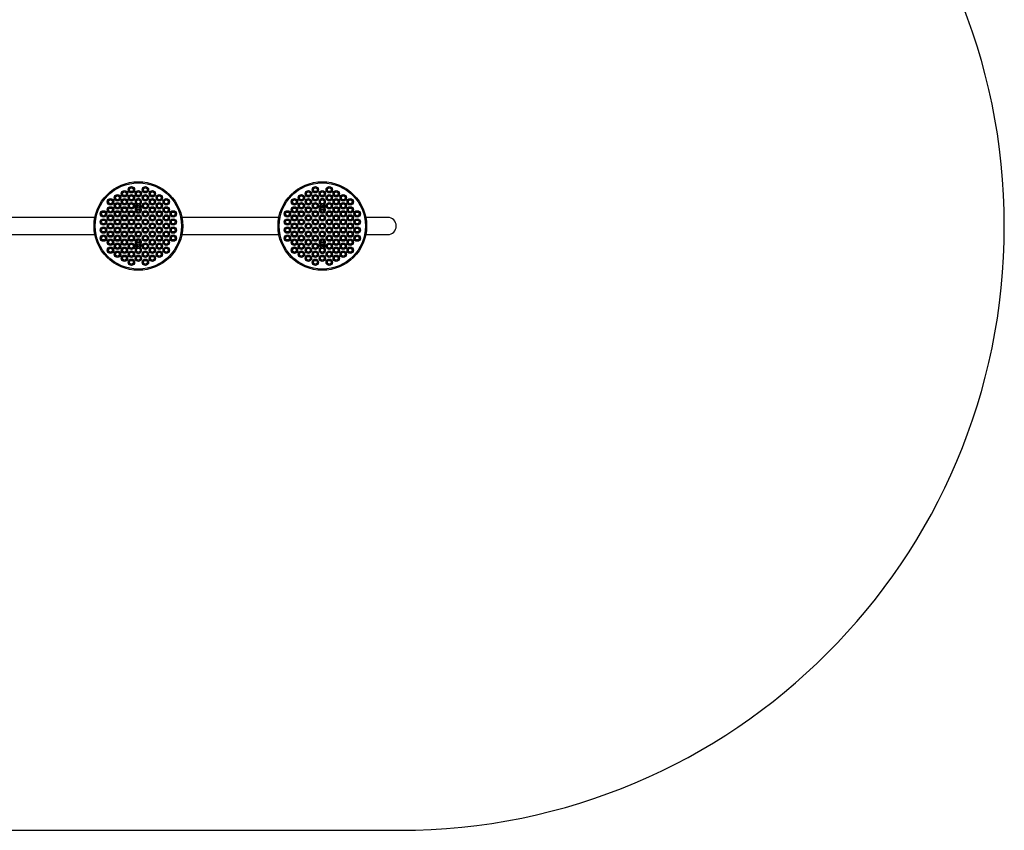
# Model space of a CAD drawing. Units: millimetres. Extents: x 212 to 5412, y 612 to 4636.
# Drawn here: x 2968 to 5412, y 612 to 2624 of the extents above; entities that cross this region are included whole.
import ezdxf

# ---------------------------------------------------------------- set-up
doc = ezdxf.new("R2010")
doc.units = ezdxf.units.MM
doc.header["$LTSCALE"] = 50

msp = doc.modelspace()

# ---------------------------------------------------------------- linework, layer by layer
at = {"color": 7, "linetype": 'Continuous', "lineweight": 25}
for p, q in [((3255.9, 2155.1), (3255.2, 2156.1)), ((3256.6, 2156.5), (3257.3, 2155.5)), ((3257.7, 2165.7), (3257.9, 2165.5)), ((3259.8, 2165.7), (3258.6, 2165.1)), ((3260.7, 2162), (3259.5, 2159.9)), ((3259.5, 2159.5), (3260.7, 2157.4)), ((3263.4, 2162.2), (3261, 2162.2)), ((3261, 2157.2), (3263.4, 2157.2)), ((3265, 2159.9), (3263.8, 2162)), ((3263.8, 2157.4), (3265, 2159.5)), ((3265.9, 2165.1), (3264.7, 2165.7)), ((3266.6, 2165.5), (3266.8, 2165.7)), ((3267.1, 2155.5), (3267.9, 2156.5)), ((3269.2, 2156.1), (3268.5, 2155.1)), ((3712.5, 2155.1), (3711.8, 2156.1)), ((3713.1, 2156.5), (3713.9, 2155.5)), ((3714.2, 2165.7), (3714.4, 2165.5)), ((3716.4, 2165.7), (3715.1, 2165.1)), ((3717.2, 2162), (3716, 2159.9)), ((3716, 2159.5), (3717.2, 2157.4)), ((3720, 2162.2), (3717.6, 2162.2)), ((3717.6, 2157.2), (3720, 2157.2)), ((3721.6, 2159.9), (3720.4, 2162)), ((3720.4, 2157.4), (3721.6, 2159.5)), ((3722.5, 2165.1), (3721.3, 2165.7)), ((3723.2, 2165.5), (3723.4, 2165.7)), ((3723.7, 2155.5), (3724.5, 2156.5)), ((3725.8, 2156.1), (3725.1, 2155.1)), ((3154.3, 2133.4), (2913.6, 2133.4)), ((3610.9, 2133.4), (3370.2, 2133.4)), ((3881.2, 2133.4), (3826.7, 2133.4)), ((2913.6, 2091), (3154.3, 2091)), ((3370.2, 2091), (3610.9, 2091)), ((3826.7, 2091), (3881.2, 2091)), ((3255.2, 2068.3), (3255.9, 2069.3)), ((3257.3, 2069), (3256.6, 2067.9)), ((3257.9, 2059), (3257.7, 2058.8)), ((3258.6, 2059.3), (3259.8, 2058.7)), ((3260.7, 2067), (3259.5, 2064.9)), ((3259.5, 2064.5), (3260.7, 2062.4)), ((3263.4, 2067.2), (3261, 2067.2)), ((3261, 2062.2), (3263.4, 2062.2)), ((3265, 2064.9), (3263.8, 2067)), ((3263.8, 2062.4), (3265, 2064.5)), ((3264.7, 2058.7), (3265.9, 2059.3)), ((3266.8, 2058.8), (3266.6, 2059)), ((3267.9, 2067.9), (3267.1, 2069)), ((3268.5, 2069.3), (3269.2, 2068.3)), ((3711.8, 2068.3), (3712.5, 2069.3)), ((3713.9, 2069), (3713.1, 2067.9)), ((3714.4, 2059), (3714.2, 2058.8)), ((3715.1, 2059.3), (3716.4, 2058.7)), ((3717.2, 2067), (3716, 2064.9)), ((3716, 2064.5), (3717.2, 2062.4)), ((3720, 2067.2), (3717.6, 2067.2)), ((3717.6, 2062.2), (3720, 2062.2)), ((3721.6, 2064.9), (3720.4, 2067)), ((3720.4, 2062.4), (3721.6, 2064.5)), ((3721.3, 2058.7), (3722.5, 2059.3)), ((3723.4, 2058.8), (3723.2, 2059)), ((3724.5, 2067.9), (3723.7, 2069)), ((3725.1, 2069.3), (3725.8, 2068.3)), ((1711.5, 612.2), (3911.5, 612.2))]:
    msp.add_line(p, q, dxfattribs=at)
at = {"color": 7, "linetype": 'Continuous', "lineweight": 25, "flags": 128}
for points in [[(3255.9, 2155.1), (3256.1, 2155.3), (3256.3, 2155.4), (3256.5, 2155.5), (3256.7, 2155.6), (3256.9, 2155.6), (3257, 2155.6), (3257.2, 2155.6), (3257.3, 2155.5)], [(3257.8, 2153.7), (3257.9, 2153.8), (3258, 2154), (3258.1, 2154.1), (3258.2, 2154.2), (3258.3, 2154.3), (3258.3, 2154.4), (3258.4, 2154.5), (3258.4, 2154.5)], [(3266.7, 2153.7), (3266.6, 2153.8), (3266.4, 2154), (3266.3, 2154.1), (3266.3, 2154.2), (3266.2, 2154.3), (3266.1, 2154.4), (3266.1, 2154.5), (3266.1, 2154.5)], [(3267.1, 2155.5), (3267.3, 2155.6), (3267.4, 2155.6), (3267.6, 2155.6), (3267.8, 2155.6), (3268, 2155.5), (3268.2, 2155.4), (3268.4, 2155.3), (3268.5, 2155.1)], [(3712.5, 2155.1), (3712.7, 2155.3), (3712.8, 2155.4), (3713, 2155.5), (3713.2, 2155.6), (3713.4, 2155.6), (3713.6, 2155.6), (3713.8, 2155.6), (3713.9, 2155.5)], [(3714.4, 2153.7), (3714.5, 2153.8), (3714.6, 2154), (3714.7, 2154.1), (3714.8, 2154.2), (3714.9, 2154.3), (3714.9, 2154.4), (3714.9, 2154.5), (3715, 2154.5)], [(3723.2, 2153.7), (3723.1, 2153.8), (3723, 2154), (3722.9, 2154.1), (3722.8, 2154.2), (3722.8, 2154.3), (3722.7, 2154.4), (3722.7, 2154.5), (3722.7, 2154.5)], [(3723.7, 2155.5), (3723.8, 2155.6), (3724, 2155.6), (3724.2, 2155.6), (3724.4, 2155.6), (3724.6, 2155.5), (3724.8, 2155.4), (3725, 2155.3), (3725.1, 2155.1)], [(3257.3, 2069), (3257.2, 2068.9), (3257, 2068.8), (3256.9, 2068.8), (3256.7, 2068.8), (3256.5, 2068.9), (3256.3, 2069), (3256.1, 2069.2), (3255.9, 2069.3)], [(3258.4, 2070), (3258.4, 2070), (3258.3, 2070), (3258.3, 2070.1), (3258.2, 2070.2), (3258.1, 2070.3), (3258, 2070.4), (3257.9, 2070.6), (3257.8, 2070.8)], [(3266.1, 2070), (3266.1, 2070), (3266.1, 2070), (3266.2, 2070.1), (3266.3, 2070.2), (3266.3, 2070.3), (3266.4, 2070.4), (3266.6, 2070.6), (3266.7, 2070.8)], [(3268.5, 2069.3), (3268.4, 2069.2), (3268.2, 2069), (3268, 2068.9), (3267.8, 2068.8), (3267.6, 2068.8), (3267.4, 2068.8), (3267.3, 2068.9), (3267.1, 2069)], [(3713.9, 2069), (3713.8, 2068.9), (3713.6, 2068.8), (3713.4, 2068.8), (3713.2, 2068.8), (3713, 2068.9), (3712.8, 2069), (3712.7, 2069.2), (3712.5, 2069.3)], [(3715, 2070), (3714.9, 2070), (3714.9, 2070), (3714.9, 2070.1), (3714.8, 2070.2), (3714.7, 2070.3), (3714.6, 2070.4), (3714.5, 2070.6), (3714.4, 2070.8)], [(3722.7, 2070), (3722.7, 2070), (3722.7, 2070), (3722.8, 2070.1), (3722.8, 2070.2), (3722.9, 2070.3), (3723, 2070.4), (3723.1, 2070.6), (3723.2, 2070.8)], [(3725.1, 2069.3), (3725, 2069.2), (3724.8, 2069), (3724.6, 2068.9), (3724.4, 2068.8), (3724.2, 2068.8), (3724, 2068.8), (3723.8, 2068.9), (3723.7, 2069)]]:
    msp.add_lwpolyline(points, dxfattribs=at)
at = {"color": 7, "linetype": 'Continuous', "lineweight": 25}
for centre, radius in [((3262.2, 2112.2), 110), ((3262.2, 2112.2), 107), ((3227.6, 2192.2), 8), ((3244.9, 2202.2), 8), ((3244.9, 2202.2), 6.94), ((3244.9, 2202.2), 4.67), ((3262.2, 2192.2), 8), ((3279.6, 2202.2), 8), ((3279.6, 2202.2), 6.94), ((3279.6, 2202.2), 4.67), ((3296.9, 2192.2), 8), ((3718.8, 2112.2), 110), ((3718.8, 2112.2), 107), ((3684.2, 2192.2), 8), ((3701.5, 2202.2), 8), ((3701.5, 2202.2), 6.94), ((3701.5, 2202.2), 4.67), ((3718.8, 2192.2), 8), ((3736.1, 2202.2), 8), ((3736.1, 2202.2), 6.94), ((3736.1, 2202.2), 4.67), ((3753.4, 2192.2), 8), ((3193, 2172.2), 8), ((3193, 2172.2), 6.94), ((3193, 2172.2), 4.67), ((3210.3, 2182.2), 8), ((3210.3, 2182.2), 6.94), ((3210.3, 2182.2), 4.67), ((3227.6, 2172.2), 8), ((3227.6, 2192.2), 6.94), ((3227.6, 2172.2), 6.94), ((3227.6, 2192.2), 4.67), ((3227.6, 2172.2), 4.67), ((3244.9, 2182.2), 8), ((3244.9, 2182.2), 6.94), ((3244.9, 2182.2), 4.67), ((3262.2, 2192.2), 6.94), ((3262.2, 2192.2), 4.67), ((3262.2, 2172.2), 4.67), ((3279.6, 2182.2), 8), ((3279.6, 2182.2), 6.94), ((3279.6, 2182.2), 4.67), ((3296.9, 2172.2), 8), ((3296.9, 2192.2), 6.94), ((3296.9, 2172.2), 6.94), ((3296.9, 2192.2), 4.67), ((3296.9, 2172.2), 4.67), ((3314.2, 2182.2), 8), ((3314.2, 2182.2), 6.94), ((3314.2, 2182.2), 4.67), ((3331.5, 2172.2), 8), ((3331.5, 2172.2), 6.94), ((3331.5, 2172.2), 4.67), ((3649.5, 2172.2), 8), ((3649.5, 2172.2), 6.94), ((3649.5, 2172.2), 4.67), ((3666.8, 2182.2), 8), ((3666.8, 2182.2), 6.94), ((3666.8, 2182.2), 4.67), ((3684.2, 2172.2), 8), ((3684.2, 2192.2), 6.94), ((3684.2, 2172.2), 6.94), ((3684.2, 2192.2), 4.67), ((3684.2, 2172.2), 4.67), ((3701.5, 2182.2), 8), ((3701.5, 2182.2), 6.94), ((3701.5, 2182.2), 4.67), ((3718.8, 2192.2), 6.94), ((3718.8, 2192.2), 4.67), ((3718.8, 2172.2), 4.67), ((3736.1, 2182.2), 8), ((3736.1, 2182.2), 6.94), ((3736.1, 2182.2), 4.67), ((3753.4, 2172.2), 8), ((3753.4, 2192.2), 6.94), ((3753.4, 2172.2), 6.94), ((3753.4, 2192.2), 4.67), ((3753.4, 2172.2), 4.67), ((3770.8, 2182.2), 8), ((3770.8, 2182.2), 6.94), ((3770.8, 2182.2), 4.67), ((3788.1, 2172.2), 8), ((3788.1, 2172.2), 6.94), ((3788.1, 2172.2), 4.67), ((3193, 2152.2), 8), ((3193, 2152.2), 6.94), ((3193, 2152.2), 4.67), ((3210.3, 2162.2), 8), ((3210.3, 2162.2), 6.94), ((3210.3, 2162.2), 4.67), ((3227.6, 2152.2), 8), ((3227.6, 2152.2), 6.94), ((3227.6, 2152.2), 4.67), ((3244.9, 2162.2), 8), ((3244.9, 2162.2), 6.94), ((3244.9, 2162.2), 4.67), ((3262.2, 2159.7), 3.15), ((3262.2, 2159.7), 3), ((3279.6, 2162.2), 8), ((3279.6, 2162.2), 6.94), ((3279.6, 2162.2), 4.67), ((3296.9, 2152.2), 8), ((3296.9, 2152.2), 6.94), ((3296.9, 2152.2), 4.67), ((3314.2, 2162.2), 8), ((3314.2, 2162.2), 6.94), ((3314.2, 2162.2), 4.67), ((3331.5, 2152.2), 8), ((3331.5, 2152.2), 6.94), ((3331.5, 2152.2), 4.67), ((3649.5, 2152.2), 8), ((3649.5, 2152.2), 6.94), ((3649.5, 2152.2), 4.67), ((3666.8, 2162.2), 8), ((3666.8, 2162.2), 6.94), ((3666.8, 2162.2), 4.67), ((3684.2, 2152.2), 8), ((3684.2, 2152.2), 6.94), ((3684.2, 2152.2), 4.67), ((3701.5, 2162.2), 8), ((3701.5, 2162.2), 6.94), ((3701.5, 2162.2), 4.67), ((3718.8, 2159.7), 3.15), ((3718.8, 2159.7), 3), ((3736.1, 2162.2), 8), ((3736.1, 2162.2), 6.94), ((3736.1, 2162.2), 4.67), ((3753.4, 2152.2), 8), ((3753.4, 2152.2), 6.94), ((3753.4, 2152.2), 4.67), ((3770.8, 2162.2), 8), ((3770.8, 2162.2), 6.94), ((3770.8, 2162.2), 4.67), ((3788.1, 2152.2), 8), ((3788.1, 2152.2), 6.94), ((3788.1, 2152.2), 4.67), ((3175.6, 2142.2), 8), ((3175.6, 2122.2), 8), ((3175.6, 2142.2), 6.94), ((3175.6, 2122.2), 6.94), ((3175.6, 2142.2), 4.67), ((3175.6, 2122.2), 4.67), ((3193, 2132.2), 8), ((3193, 2132.2), 6.94), ((3193, 2132.2), 4.67), ((3210.3, 2142.2), 8), ((3210.3, 2122.2), 8), ((3210.3, 2142.2), 6.94), ((3210.3, 2122.2), 6.94), ((3210.3, 2142.2), 4.67), ((3210.3, 2122.2), 4.67), ((3227.6, 2132.2), 8), ((3227.6, 2132.2), 6.94), ((3227.6, 2132.2), 4.67), ((3244.9, 2142.2), 8), ((3244.9, 2122.2), 8), ((3244.9, 2142.2), 6.94), ((3244.9, 2122.2), 6.94), ((3244.9, 2142.2), 4.67), ((3244.9, 2122.2), 4.67), ((3262.2, 2132.2), 8), ((3262.2, 2132.2), 6.94), ((3262.2, 2132.2), 4.67), ((3279.6, 2142.2), 8), ((3279.6, 2122.2), 8), ((3279.6, 2142.2), 6.94), ((3279.6, 2122.2), 6.94), ((3279.6, 2142.2), 4.67), ((3279.6, 2122.2), 4.67), ((3296.9, 2132.2), 8), ((3296.9, 2132.2), 6.94), ((3296.9, 2132.2), 4.67), ((3314.2, 2142.2), 8), ((3314.2, 2122.2), 8), ((3314.2, 2142.2), 6.94), ((3314.2, 2122.2), 6.94), ((3314.2, 2142.2), 4.67), ((3314.2, 2122.2), 4.67), ((3331.5, 2132.2), 8), ((3331.5, 2132.2), 6.94), ((3331.5, 2132.2), 4.67), ((3348.8, 2142.2), 8), ((3348.8, 2122.2), 8), ((3348.8, 2142.2), 6.94), ((3348.8, 2122.2), 6.94), ((3348.8, 2142.2), 4.67), ((3348.8, 2122.2), 4.67), ((3632.2, 2142.2), 8), ((3632.2, 2122.2), 8), ((3632.2, 2142.2), 6.94), ((3632.2, 2122.2), 6.94), ((3632.2, 2142.2), 4.67), ((3632.2, 2122.2), 4.67), ((3649.5, 2132.2), 8), ((3649.5, 2132.2), 6.94), ((3649.5, 2132.2), 4.67), ((3666.8, 2142.2), 8), ((3666.8, 2122.2), 8), ((3666.8, 2142.2), 6.94), ((3666.8, 2122.2), 6.94), ((3666.8, 2142.2), 4.67), ((3666.8, 2122.2), 4.67), ((3684.2, 2132.2), 8), ((3684.2, 2132.2), 6.94), ((3684.2, 2132.2), 4.67), ((3701.5, 2142.2), 8), ((3701.5, 2122.2), 8), ((3701.5, 2142.2), 6.94), ((3701.5, 2122.2), 6.94), ((3701.5, 2142.2), 4.67), ((3701.5, 2122.2), 4.67), ((3718.8, 2132.2), 8), ((3718.8, 2132.2), 6.94), ((3718.8, 2132.2), 4.67), ((3736.1, 2142.2), 8), ((3736.1, 2122.2), 8), ((3736.1, 2142.2), 6.94), ((3736.1, 2122.2), 6.94), ((3736.1, 2142.2), 4.67), ((3736.1, 2122.2), 4.67), ((3753.4, 2132.2), 8), ((3753.4, 2132.2), 6.94), ((3753.4, 2132.2), 4.67), ((3770.8, 2142.2), 8), ((3770.8, 2122.2), 8), ((3770.8, 2142.2), 6.94), ((3770.8, 2122.2), 6.94), ((3770.8, 2142.2), 4.67), ((3770.8, 2122.2), 4.67), ((3788.1, 2132.2), 8), ((3788.1, 2132.2), 6.94), ((3788.1, 2132.2), 4.67), ((3805.4, 2142.2), 8), ((3805.4, 2122.2), 8), ((3805.4, 2142.2), 6.94), ((3805.4, 2122.2), 6.94), ((3805.4, 2142.2), 4.67), ((3805.4, 2122.2), 4.67), ((3175.6, 2102.2), 8), ((3175.6, 2102.2), 6.94), ((3175.6, 2102.2), 4.67), ((3193, 2112.2), 8), ((3193, 2112.2), 6.94), ((3193, 2112.2), 4.67), ((3210.3, 2102.2), 8), ((3210.3, 2102.2), 6.94), ((3210.3, 2102.2), 4.67), ((3227.6, 2112.2), 8), ((3227.6, 2112.2), 6.94), ((3227.6, 2112.2), 4.67), ((3244.9, 2102.2), 8), ((3244.9, 2102.2), 6.94), ((3244.9, 2102.2), 4.67), ((3262.2, 2112.2), 8), ((3262.2, 2112.2), 6.94), ((3262.2, 2112.2), 4.67), ((3279.6, 2102.2), 8), ((3279.6, 2102.2), 6.94), ((3279.6, 2102.2), 4.67), ((3296.9, 2112.2), 8), ((3296.9, 2112.2), 6.94), ((3296.9, 2112.2), 4.67), ((3314.2, 2102.2), 8), ((3314.2, 2102.2), 6.94), ((3314.2, 2102.2), 4.67), ((3331.5, 2112.2), 8), ((3331.5, 2112.2), 6.94), ((3331.5, 2112.2), 4.67), ((3348.8, 2102.2), 8), ((3348.8, 2102.2), 6.94), ((3348.8, 2102.2), 4.67), ((3632.2, 2102.2), 8), ((3632.2, 2102.2), 6.94), ((3632.2, 2102.2), 4.67), ((3649.5, 2112.2), 8), ((3649.5, 2112.2), 6.94), ((3649.5, 2112.2), 4.67), ((3666.8, 2102.2), 8), ((3666.8, 2102.2), 6.94), ((3666.8, 2102.2), 4.67), ((3684.2, 2112.2), 8), ((3684.2, 2112.2), 6.94), ((3684.2, 2112.2), 4.67), ((3701.5, 2102.2), 8), ((3701.5, 2102.2), 6.94), ((3701.5, 2102.2), 4.67), ((3718.8, 2112.2), 8), ((3718.8, 2112.2), 6.94), ((3718.8, 2112.2), 4.67), ((3736.1, 2102.2), 8), ((3736.1, 2102.2), 6.94), ((3736.1, 2102.2), 4.67), ((3753.4, 2112.2), 8), ((3753.4, 2112.2), 6.94), ((3753.4, 2112.2), 4.67), ((3770.8, 2102.2), 8), ((3770.8, 2102.2), 6.94), ((3770.8, 2102.2), 4.67), ((3788.1, 2112.2), 8), ((3788.1, 2112.2), 6.94), ((3788.1, 2112.2), 4.67), ((3805.4, 2102.2), 8), ((3805.4, 2102.2), 6.94), ((3805.4, 2102.2), 4.67), ((3175.6, 2082.2), 8), ((3175.6, 2082.2), 6.94), ((3175.6, 2082.2), 4.67), ((3193, 2092.2), 8), ((3193, 2072.2), 8), ((3193, 2092.2), 6.94), ((3193, 2072.2), 6.94), ((3193, 2092.2), 4.67), ((3210.3, 2082.2), 8), ((3210.3, 2082.2), 6.94), ((3210.3, 2082.2), 4.67), ((3227.6, 2092.2), 8), ((3227.6, 2072.2), 8), ((3227.6, 2092.2), 6.94), ((3227.6, 2072.2), 6.94), ((3227.6, 2092.2), 4.67), ((3244.9, 2082.2), 8), ((3244.9, 2082.2), 6.94), ((3244.9, 2082.2), 4.67), ((3262.2, 2092.2), 8), ((3262.2, 2092.2), 6.94), ((3262.2, 2092.2), 4.67), ((3279.6, 2082.2), 8), ((3279.6, 2082.2), 6.94), ((3279.6, 2082.2), 4.67), ((3296.9, 2092.2), 8), ((3296.9, 2072.2), 8), ((3296.9, 2092.2), 6.94), ((3296.9, 2072.2), 6.94), ((3296.9, 2092.2), 4.67), ((3314.2, 2082.2), 8), ((3314.2, 2082.2), 6.94), ((3314.2, 2082.2), 4.67), ((3331.5, 2092.2), 8), ((3331.5, 2072.2), 8), ((3331.5, 2092.2), 6.94), ((3331.5, 2072.2), 6.94), ((3331.5, 2092.2), 4.67), ((3348.8, 2082.2), 8), ((3348.8, 2082.2), 6.94), ((3348.8, 2082.2), 4.67), ((3632.2, 2082.2), 8), ((3632.2, 2082.2), 6.94), ((3632.2, 2082.2), 4.67), ((3649.5, 2092.2), 8), ((3649.5, 2072.2), 8), ((3649.5, 2092.2), 6.94), ((3649.5, 2072.2), 6.94), ((3649.5, 2092.2), 4.67), ((3666.8, 2082.2), 8), ((3666.8, 2082.2), 6.94), ((3666.8, 2082.2), 4.67), ((3684.2, 2092.2), 8), ((3684.2, 2072.2), 8), ((3684.2, 2092.2), 6.94), ((3684.2, 2072.2), 6.94), ((3684.2, 2092.2), 4.67), ((3701.5, 2082.2), 8), ((3701.5, 2082.2), 6.94), ((3701.5, 2082.2), 4.67), ((3718.8, 2092.2), 8), ((3718.8, 2092.2), 6.94), ((3718.8, 2092.2), 4.67), ((3736.1, 2082.2), 8), ((3736.1, 2082.2), 6.94), ((3736.1, 2082.2), 4.67), ((3753.4, 2092.2), 8), ((3753.4, 2072.2), 8), ((3753.4, 2092.2), 6.94), ((3753.4, 2072.2), 6.94), ((3753.4, 2092.2), 4.67), ((3770.8, 2082.2), 8), ((3770.8, 2082.2), 6.94), ((3770.8, 2082.2), 4.67), ((3788.1, 2092.2), 8), ((3788.1, 2072.2), 8), ((3788.1, 2092.2), 6.94), ((3788.1, 2072.2), 6.94), ((3788.1, 2092.2), 4.67), ((3805.4, 2082.2), 8), ((3805.4, 2082.2), 6.94), ((3805.4, 2082.2), 4.67), ((3193, 2052.2), 8), ((3193, 2052.2), 6.94), ((3193, 2072.2), 4.67), ((3193, 2052.2), 4.67), ((3210.3, 2062.2), 8), ((3210.3, 2062.2), 6.94), ((3210.3, 2062.2), 4.67), ((3227.6, 2052.2), 8), ((3227.6, 2052.2), 6.94), ((3227.6, 2072.2), 4.67), ((3227.6, 2052.2), 4.67), ((3244.9, 2062.2), 8), ((3244.9, 2062.2), 6.94), ((3244.9, 2062.2), 4.67), ((3262.2, 2052.2), 4.67), ((3262.2, 2064.7), 3.15), ((3262.2, 2064.7), 3), ((3279.6, 2062.2), 8), ((3279.6, 2062.2), 6.94), ((3279.6, 2062.2), 4.67), ((3296.9, 2052.2), 8), ((3296.9, 2052.2), 6.94), ((3296.9, 2072.2), 4.67), ((3296.9, 2052.2), 4.67), ((3314.2, 2062.2), 8), ((3314.2, 2062.2), 6.94), ((3314.2, 2062.2), 4.67), ((3331.5, 2052.2), 8), ((3331.5, 2052.2), 6.94), ((3331.5, 2072.2), 4.67), ((3331.5, 2052.2), 4.67), ((3649.5, 2052.2), 8), ((3649.5, 2052.2), 6.94), ((3649.5, 2072.2), 4.67), ((3649.5, 2052.2), 4.67), ((3666.8, 2062.2), 8), ((3666.8, 2062.2), 6.94), ((3666.8, 2062.2), 4.67), ((3684.2, 2052.2), 8), ((3684.2, 2052.2), 6.94), ((3684.2, 2072.2), 4.67), ((3684.2, 2052.2), 4.67), ((3701.5, 2062.2), 8), ((3701.5, 2062.2), 6.94), ((3701.5, 2062.2), 4.67), ((3718.8, 2052.2), 4.67), ((3718.8, 2064.7), 3.15), ((3718.8, 2064.7), 3), ((3736.1, 2062.2), 8), ((3736.1, 2062.2), 6.94), ((3736.1, 2062.2), 4.67), ((3753.4, 2052.2), 8), ((3753.4, 2052.2), 6.94), ((3753.4, 2072.2), 4.67), ((3753.4, 2052.2), 4.67), ((3770.8, 2062.2), 8), ((3770.8, 2062.2), 6.94), ((3770.8, 2062.2), 4.67), ((3788.1, 2052.2), 8), ((3788.1, 2052.2), 6.94), ((3788.1, 2072.2), 4.67), ((3788.1, 2052.2), 4.67), ((3210.3, 2042.2), 8), ((3210.3, 2042.2), 6.94), ((3210.3, 2042.2), 4.67), ((3227.6, 2032.2), 8), ((3227.6, 2032.2), 6.94), ((3227.6, 2032.2), 4.67), ((3244.9, 2042.2), 8), ((3244.9, 2022.2), 8), ((3244.9, 2042.2), 6.94), ((3244.9, 2022.2), 6.94), ((3244.9, 2042.2), 4.67), ((3262.2, 2032.2), 8), ((3262.2, 2032.2), 6.94), ((3262.2, 2032.2), 4.67), ((3279.6, 2042.2), 8), ((3279.6, 2022.2), 8), ((3279.6, 2042.2), 6.94), ((3279.6, 2022.2), 6.94), ((3279.6, 2042.2), 4.67), ((3296.9, 2032.2), 8), ((3296.9, 2032.2), 6.94), ((3296.9, 2032.2), 4.67), ((3314.2, 2042.2), 8), ((3314.2, 2042.2), 6.94), ((3314.2, 2042.2), 4.67), ((3666.8, 2042.2), 8), ((3666.8, 2042.2), 6.94), ((3666.8, 2042.2), 4.67), ((3684.2, 2032.2), 8), ((3684.2, 2032.2), 6.94), ((3684.2, 2032.2), 4.67), ((3701.5, 2042.2), 8), ((3701.5, 2022.2), 8), ((3701.5, 2042.2), 6.94), ((3701.5, 2022.2), 6.94), ((3701.5, 2042.2), 4.67), ((3718.8, 2032.2), 8), ((3718.8, 2032.2), 6.94), ((3718.8, 2032.2), 4.67), ((3736.1, 2042.2), 8), ((3736.1, 2022.2), 8), ((3736.1, 2042.2), 6.94), ((3736.1, 2022.2), 6.94), ((3736.1, 2042.2), 4.67), ((3753.4, 2032.2), 8), ((3753.4, 2032.2), 6.94), ((3753.4, 2032.2), 4.67), ((3770.8, 2042.2), 8), ((3770.8, 2042.2), 6.94), ((3770.8, 2042.2), 4.67), ((3244.9, 2022.2), 4.67), ((3279.6, 2022.2), 4.67), ((3701.5, 2022.2), 4.67), ((3736.1, 2022.2), 4.67)]:
    msp.add_circle(centre, radius, dxfattribs=at)
for centre, radius, start, end in [((3911.5, 2112.2), 1500, 0, 90), ((3262.2, 2172.2), 8, 304.9152, 235.0848), ((3262.2, 2172.2), 6.94, 296.9699, 243.0301), ((3718.8, 2172.2), 8, 304.9152, 235.0848), ((3718.8, 2172.2), 6.94, 296.9699, 243.0301), ((3262.2, 2152.2), 8, 150.9093, 29.0907), ((3262.2, 2159.7), 7.5, 127.6272, 206.3886), ((3262.2, 2152.2), 6.94, 155.4591, 24.5409), ((3262.2, 2159.7), 6.5, 124.2661, 209.2418), ((3262.2, 2152.2), 4.67, 161.8422, 18.1578), ((3262.2, 2159.7), 7.5, 233.6845, 306.3155), ((3262.2, 2159.7), 6.5, 233.6845, 306.3155), ((3259.6, 2166.4), 0.654, 211.579, 282.4091), ((3259.8, 2159.7), 0.4, 150, 210), ((3261, 2161.8), 0.4, 90, 150), ((3261, 2157.6), 0.4, 210, 270), ((3263.4, 2161.8), 0.4, 30, 90), ((3263.4, 2157.6), 0.4, 270, 330), ((3264.8, 2166.4), 0.654, 257.59, 328.4201), ((3264.7, 2159.7), 0.4, 330, 30), ((3262.2, 2159.7), 6.5, 330.7582, 55.7339), ((3262.2, 2159.7), 7.5, 333.6114, 52.3728), ((3718.8, 2152.2), 8, 150.9093, 29.0907), ((3718.8, 2159.7), 7.5, 127.6272, 206.3886), ((3718.8, 2152.2), 6.94, 155.4591, 24.5409), ((3718.8, 2159.7), 6.5, 124.2661, 209.2418), ((3718.8, 2152.2), 4.67, 161.8422, 18.1578), ((3718.8, 2159.7), 7.5, 233.6845, 306.3155), ((3718.8, 2159.7), 6.5, 233.6845, 306.3155), ((3716.2, 2166.4), 0.654, 211.5823, 282.4076), ((3716.4, 2159.7), 0.4, 150, 210), ((3717.6, 2161.8), 0.4, 90, 150), ((3717.6, 2157.6), 0.4, 210, 270), ((3720, 2161.8), 0.4, 30, 90), ((3720, 2157.6), 0.4, 270, 330), ((3721.4, 2166.4), 0.654, 257.5924, 328.4177), ((3721.2, 2159.7), 0.4, 330, 30), ((3718.8, 2159.7), 6.5, 330.7582, 55.7339), ((3718.8, 2159.7), 7.5, 333.6114, 52.3728), ((3881.2, 2112.2), 21.2, 270, 90), ((3881.2, 2112.2), 21.2, 0, 90), ((3881.2, 2112.2), 21.2, 270, 0), ((3911.5, 2112.2), 1500, 270, 0), ((3262.2, 2072.2), 8, 330.9093, 209.0907), ((3262.2, 2072.2), 6.94, 335.4591, 204.5409), ((3718.8, 2072.2), 8, 330.9093, 209.0907), ((3718.8, 2072.2), 6.94, 335.4591, 204.5409), ((3262.2, 2052.2), 8, 124.9152, 55.0848), ((3262.2, 2064.7), 7.5, 153.6114, 232.3728), ((3262.2, 2052.2), 6.94, 116.9699, 63.0301), ((3262.2, 2064.7), 6.5, 150.7582, 235.7339), ((3262.2, 2072.2), 4.67, 341.8422, 198.1578), ((3262.2, 2064.7), 7.5, 53.6845, 126.3155), ((3262.2, 2064.7), 6.5, 53.6845, 126.3155), ((3259.6, 2058.1), 0.654, 77.5909, 148.421), ((3259.8, 2064.7), 0.4, 150, 210), ((3261, 2066.8), 0.4, 90, 150), ((3261, 2062.6), 0.4, 210, 270), ((3263.4, 2066.8), 0.4, 30, 90), ((3263.4, 2062.6), 0.4, 270, 330), ((3264.8, 2058.1), 0.654, 31.5799, 102.41), ((3264.7, 2064.7), 0.4, 330, 30), ((3262.2, 2064.7), 6.5, 304.2661, 29.2418), ((3262.2, 2064.7), 7.5, 307.6272, 26.3886), ((3718.8, 2052.2), 8, 124.9152, 55.0848), ((3718.8, 2064.7), 7.5, 153.6114, 232.3728), ((3718.8, 2052.2), 6.94, 116.9699, 63.0301), ((3718.8, 2064.7), 6.5, 150.7582, 235.7339), ((3718.8, 2072.2), 4.67, 341.8422, 198.1578), ((3718.8, 2064.7), 7.5, 53.6845, 126.3155), ((3718.8, 2064.7), 6.5, 53.6845, 126.3155), ((3716.2, 2058.1), 0.654, 77.5924, 148.4177), ((3716.4, 2064.7), 0.4, 150, 210), ((3717.6, 2066.8), 0.4, 90, 150), ((3717.6, 2062.6), 0.4, 210, 270), ((3720, 2066.8), 0.4, 30, 90), ((3720, 2062.6), 0.4, 270, 330), ((3721.4, 2058.1), 0.654, 31.5823, 102.4076), ((3721.2, 2064.7), 0.4, 330, 30), ((3718.8, 2064.7), 6.5, 304.2661, 29.2418), ((3718.8, 2064.7), 7.5, 307.6272, 26.3886)]:
    msp.add_arc(centre, radius, start, end, dxfattribs=at)
for points, knots in [([(3255.2, 2156.1), (3255.3, 2156.2), (3255.4, 2156.3), (3255.5, 2156.4), (3255.5, 2156.4)], [0, 0, 0, 0, 0.6036339, 1, 1, 1, 1]), ([(3255.5, 2156.4), (3255.6, 2156.4), (3255.8, 2156.5), (3256.1, 2156.6), (3256.3, 2156.6), (3256.5, 2156.6), (3256.5, 2156.6), (3256.6, 2156.5), (3256.6, 2156.5)], [0, 0, 0, 0, 0.197046, 0.393946, 0.594939, 0.808791, 0.995274, 1, 1, 1, 1]), ([(3257.8, 2153.7), (3257.5, 2153.9), (3256.8, 2154.3), (3256.2, 2154.8), (3256, 2155), (3255.9, 2155.1)], [0, 0, 0, 0, 0.438125, 0.876693, 1, 1, 1, 1]), ([(3257.3, 2155.5), (3257.4, 2155.4), (3257.5, 2155.3), (3257.8, 2154.9), (3258.2, 2154.6), (3258.4, 2154.5)], [0, 0, 0, 0, 0.12747, 0.570145, 1, 1, 1, 1]), ([(3257.9, 2165.5), (3257.9, 2165.5), (3258.2, 2165.7), (3258.7, 2165.9), (3259.1, 2166)], [0, 0, 0, 0, 0.031879, 1, 1, 1, 1]), ([(3257.9, 2165.5), (3257.9, 2165.4), (3258.1, 2165.2), (3258.3, 2165.1), (3258.5, 2165), (3258.5, 2165.1), (3258.6, 2165.1), (3258.6, 2165.1)], [0, 0, 0, 0, 0.243641, 0.486843, 0.741523, 0.994438, 1, 1, 1, 1]), ([(3259.1, 2166), (3259.4, 2166.2), (3260, 2166.5), (3261.4, 2167.1), (3262.7, 2167.1), (3263.9, 2166.8), (3264.7, 2166.4), (3265.2, 2166.1), (3265.4, 2166)], [0, 0, 0, 0, 0.165652, 0.377561, 0.591618, 0.721822, 0.892011, 1, 1, 1, 1]), ([(3264.7, 2165.7), (3264.6, 2165.8), (3264.2, 2165.9), (3263.1, 2166.2), (3261.8, 2166.3), (3260.5, 2166), (3260, 2165.8), (3259.8, 2165.7)], [0, 0, 0, 0, 0.0976436, 0.2603168, 0.6357916, 0.8489833, 1, 1, 1, 1]), ([(3265.4, 2166), (3265.8, 2165.9), (3266.2, 2165.7), (3266.6, 2165.5), (3266.6, 2165.5)], [0, 0, 0, 0, 0.968109, 1, 1, 1, 1]), ([(3265.9, 2165.1), (3265.9, 2165.1), (3265.9, 2165.1), (3266, 2165), (3266.2, 2165.1), (3266.4, 2165.2), (3266.5, 2165.4), (3266.6, 2165.5)], [0, 0, 0, 0, 0.005562, 0.258482, 0.513149, 0.756347, 1, 1, 1, 1]), ([(3266.1, 2154.5), (3266.1, 2154.5), (3266.4, 2154.7), (3266.8, 2155), (3267, 2155.3), (3267.1, 2155.5)], [0, 0, 0, 0, 0.110672, 0.547174, 1, 1, 1, 1]), ([(3268.5, 2155.1), (3268.3, 2154.9), (3267.9, 2154.5), (3267.2, 2154), (3266.8, 2153.7), (3266.7, 2153.7)], [0, 0, 0, 0, 0.4442047, 0.8865954, 1, 1, 1, 1]), ([(3267.9, 2156.5), (3267.9, 2156.5), (3267.9, 2156.6), (3268, 2156.6), (3268.2, 2156.6), (3268.4, 2156.6), (3268.7, 2156.5), (3268.9, 2156.4), (3269, 2156.4)], [0, 0, 0, 0, 0.004723, 0.191207, 0.40507, 0.606052, 0.802969, 1, 1, 1, 1]), ([(3269, 2156.4), (3269, 2156.3), (3269.1, 2156.3), (3269.2, 2156.1), (3269.2, 2156.1)], [0, 0, 0, 0, 0.6025469, 1, 1, 1, 1]), ([(3711.8, 2156.1), (3711.9, 2156.2), (3711.9, 2156.3), (3712, 2156.4), (3712.1, 2156.4)], [0, 0, 0, 0, 0.603653, 1, 1, 1, 1]), ([(3712.1, 2156.4), (3712.2, 2156.4), (3712.4, 2156.5), (3712.6, 2156.6), (3712.9, 2156.6), (3713.1, 2156.6), (3713.1, 2156.6), (3713.1, 2156.5), (3713.1, 2156.5)], [0, 0, 0, 0, 0.197016, 0.393936, 0.594933, 0.808788, 0.99528, 1, 1, 1, 1]), ([(3714.4, 2153.7), (3714, 2153.9), (3713.4, 2154.3), (3712.8, 2154.8), (3712.6, 2155), (3712.5, 2155.1)], [0, 0, 0, 0, 0.438124, 0.8767, 1, 1, 1, 1]), ([(3713.9, 2155.5), (3713.9, 2155.4), (3714.1, 2155.3), (3714.4, 2154.9), (3714.8, 2154.6), (3715, 2154.5)], [0, 0, 0, 0, 0.12746, 0.570133, 1, 1, 1, 1]), ([(3714.4, 2165.5), (3714.4, 2165.5), (3714.8, 2165.7), (3715.2, 2165.9), (3715.7, 2166)], [0, 0, 0, 0, 0.031879, 1, 1, 1, 1]), ([(3714.4, 2165.5), (3714.5, 2165.4), (3714.6, 2165.2), (3714.8, 2165.1), (3715, 2165), (3715.1, 2165.1), (3715.1, 2165.1), (3715.1, 2165.1)], [0, 0, 0, 0, 0.2436405, 0.4868542, 0.7415222, 0.9944445, 1, 1, 1, 1]), ([(3715.7, 2166), (3715.9, 2166.2), (3716.6, 2166.5), (3717.9, 2167.1), (3719.3, 2167.1), (3720.4, 2166.8), (3721.3, 2166.4), (3721.8, 2166.1), (3722, 2166)], [0, 0, 0, 0, 0.165652, 0.377565, 0.591613, 0.721822, 0.892011, 1, 1, 1, 1]), ([(3721.3, 2165.7), (3721.1, 2165.8), (3720.8, 2165.9), (3719.7, 2166.2), (3718.4, 2166.3), (3717.1, 2166), (3716.6, 2165.8), (3716.4, 2165.7)], [0, 0, 0, 0, 0.09764, 0.260313, 0.635789, 0.848987, 1, 1, 1, 1]), ([(3722, 2166), (3722.4, 2165.9), (3722.8, 2165.7), (3723.2, 2165.5), (3723.2, 2165.5)], [0, 0, 0, 0, 0.968121, 1, 1, 1, 1]), ([(3722.5, 2165.1), (3722.5, 2165.1), (3722.5, 2165.1), (3722.6, 2165), (3722.8, 2165.1), (3723, 2165.2), (3723.1, 2165.4), (3723.2, 2165.5)], [0, 0, 0, 0, 0.0055555, 0.2584778, 0.5131458, 0.7563595, 1, 1, 1, 1]), ([(3722.7, 2154.5), (3722.7, 2154.5), (3722.9, 2154.7), (3723.3, 2155), (3723.6, 2155.3), (3723.7, 2155.5)], [0, 0, 0, 0, 0.110685, 0.547193, 1, 1, 1, 1]), ([(3725.1, 2155.1), (3724.9, 2154.9), (3724.4, 2154.5), (3723.7, 2154), (3723.3, 2153.7), (3723.2, 2153.7)], [0, 0, 0, 0, 0.444196, 0.886586, 1, 1, 1, 1]), ([(3724.5, 2156.5), (3724.5, 2156.5), (3724.5, 2156.6), (3724.6, 2156.6), (3724.7, 2156.6), (3725, 2156.6), (3725.2, 2156.5), (3725.4, 2156.4), (3725.5, 2156.4)], [0, 0, 0, 0, 0.004726, 0.191217, 0.405071, 0.606067, 0.802985, 1, 1, 1, 1]), ([(3725.5, 2156.4), (3725.6, 2156.3), (3725.7, 2156.3), (3725.8, 2156.1), (3725.8, 2156.1)], [0, 0, 0, 0, 0.602471, 1, 1, 1, 1]), ([(3255.5, 2068), (3255.5, 2068.1), (3255.3, 2068.2), (3255.3, 2068.3), (3255.2, 2068.3)], [0, 0, 0, 0, 0.602497, 1, 1, 1, 1]), ([(3256.6, 2067.9), (3256.6, 2067.9), (3256.5, 2067.9), (3256.5, 2067.8), (3256.3, 2067.8), (3256.1, 2067.8), (3255.8, 2067.9), (3255.6, 2068), (3255.5, 2068)], [0, 0, 0, 0, 0.004726, 0.191209, 0.405061, 0.606054, 0.802954, 1, 1, 1, 1]), ([(3255.9, 2069.3), (3256.1, 2069.5), (3256.6, 2070), (3257.3, 2070.5), (3257.7, 2070.7), (3257.8, 2070.8)], [0, 0, 0, 0, 0.444204, 0.886586, 1, 1, 1, 1]), ([(3258.4, 2070), (3258.3, 2069.9), (3258.1, 2069.7), (3257.7, 2069.4), (3257.4, 2069.1), (3257.3, 2069)], [0, 0, 0, 0, 0.110685, 0.547181, 1, 1, 1, 1]), ([(3258.6, 2059.3), (3258.6, 2059.3), (3258.5, 2059.4), (3258.5, 2059.4), (3258.3, 2059.3), (3258.1, 2059.2), (3257.9, 2059), (3257.9, 2059)], [0, 0, 0, 0, 0.005562, 0.258477, 0.513157, 0.756359, 1, 1, 1, 1]), ([(3259.1, 2058.4), (3258.7, 2058.6), (3258.2, 2058.7), (3257.9, 2058.9), (3257.9, 2059)], [0, 0, 0, 0, 0.968121, 1, 1, 1, 1]), ([(3265.4, 2058.4), (3265.1, 2058.2), (3264.4, 2057.9), (3263.1, 2057.4), (3261.8, 2057.3), (3260.6, 2057.7), (3259.7, 2058), (3259.3, 2058.3), (3259.1, 2058.4)], [0, 0, 0, 0, 0.165652, 0.377564, 0.591617, 0.721826, 0.892014, 1, 1, 1, 1]), ([(3259.8, 2058.7), (3259.9, 2058.6), (3260.3, 2058.5), (3261.3, 2058.2), (3262.7, 2058.2), (3264, 2058.4), (3264.5, 2058.6), (3264.7, 2058.7)], [0, 0, 0, 0, 0.0976436, 0.2603168, 0.6357916, 0.8489833, 1, 1, 1, 1]), ([(3266.6, 2059), (3266.6, 2058.9), (3266.2, 2058.7), (3265.8, 2058.6), (3265.4, 2058.4)], [0, 0, 0, 0, 0.031891, 1, 1, 1, 1]), ([(3266.6, 2059), (3266.5, 2059), (3266.4, 2059.2), (3266.2, 2059.3), (3266, 2059.4), (3265.9, 2059.4), (3265.9, 2059.3), (3265.9, 2059.3)], [0, 0, 0, 0, 0.243653, 0.486851, 0.741518, 0.994438, 1, 1, 1, 1]), ([(3267.1, 2069), (3267.1, 2069), (3267, 2069.2), (3266.6, 2069.5), (3266.3, 2069.8), (3266.1, 2070)], [0, 0, 0, 0, 0.127471, 0.570153, 1, 1, 1, 1]), ([(3266.7, 2070.8), (3267, 2070.6), (3267.6, 2070.1), (3268.2, 2069.6), (3268.5, 2069.4), (3268.5, 2069.3)], [0, 0, 0, 0, 0.438117, 0.876686, 1, 1, 1, 1]), ([(3269, 2068), (3268.9, 2068), (3268.7, 2067.9), (3268.4, 2067.8), (3268.2, 2067.8), (3268, 2067.8), (3267.9, 2067.9), (3267.9, 2067.9), (3267.9, 2067.9)], [0, 0, 0, 0, 0.197031, 0.393948, 0.59493, 0.808793, 0.995277, 1, 1, 1, 1]), ([(3269.2, 2068.3), (3269.2, 2068.3), (3269.1, 2068.1), (3269, 2068.1), (3269, 2068)], [0, 0, 0, 0, 0.6036339, 1, 1, 1, 1]), ([(3712.1, 2068), (3712, 2068.1), (3711.9, 2068.2), (3711.8, 2068.3), (3711.8, 2068.3)], [0, 0, 0, 0, 0.602471, 1, 1, 1, 1]), ([(3713.1, 2067.9), (3713.1, 2067.9), (3713.1, 2067.9), (3713.1, 2067.8), (3712.9, 2067.8), (3712.6, 2067.8), (3712.4, 2067.9), (3712.2, 2068), (3712.1, 2068)], [0, 0, 0, 0, 0.00472, 0.191212, 0.405067, 0.606064, 0.802984, 1, 1, 1, 1]), ([(3712.5, 2069.3), (3712.7, 2069.5), (3713.2, 2070), (3713.9, 2070.5), (3714.3, 2070.7), (3714.4, 2070.8)], [0, 0, 0, 0, 0.444196, 0.886586, 1, 1, 1, 1]), ([(3715, 2070), (3714.9, 2069.9), (3714.7, 2069.7), (3714.3, 2069.4), (3714, 2069.1), (3713.9, 2069)], [0, 0, 0, 0, 0.110685, 0.547193, 1, 1, 1, 1]), ([(3715.1, 2059.3), (3715.1, 2059.3), (3715.1, 2059.4), (3715, 2059.4), (3714.8, 2059.3), (3714.6, 2059.2), (3714.5, 2059), (3714.4, 2059)], [0, 0, 0, 0, 0.0055555, 0.2584778, 0.5131458, 0.7563595, 1, 1, 1, 1]), ([(3715.7, 2058.4), (3715.2, 2058.6), (3714.8, 2058.7), (3714.4, 2058.9), (3714.4, 2059)], [0, 0, 0, 0, 0.968121, 1, 1, 1, 1]), ([(3722, 2058.4), (3721.7, 2058.2), (3721, 2057.9), (3719.7, 2057.4), (3718.3, 2057.3), (3717.2, 2057.7), (3716.3, 2058), (3715.8, 2058.3), (3715.7, 2058.4)], [0, 0, 0, 0, 0.165652, 0.377565, 0.591613, 0.721822, 0.892011, 1, 1, 1, 1]), ([(3716.4, 2058.7), (3716.5, 2058.6), (3716.8, 2058.5), (3717.9, 2058.2), (3719.2, 2058.2), (3720.5, 2058.4), (3721, 2058.6), (3721.3, 2058.7)], [0, 0, 0, 0, 0.09764, 0.260313, 0.635789, 0.848987, 1, 1, 1, 1]), ([(3723.2, 2059), (3723.2, 2058.9), (3722.8, 2058.7), (3722.4, 2058.6), (3722, 2058.4)], [0, 0, 0, 0, 0.031879, 1, 1, 1, 1]), ([(3723.2, 2059), (3723.1, 2059), (3723, 2059.2), (3722.8, 2059.3), (3722.6, 2059.4), (3722.5, 2059.4), (3722.5, 2059.3), (3722.5, 2059.3)], [0, 0, 0, 0, 0.2436405, 0.4868542, 0.7415222, 0.9944445, 1, 1, 1, 1]), ([(3723.7, 2069), (3723.7, 2069), (3723.5, 2069.2), (3723.2, 2069.5), (3722.8, 2069.8), (3722.7, 2070)], [0, 0, 0, 0, 0.12746, 0.570133, 1, 1, 1, 1]), ([(3723.2, 2070.8), (3723.6, 2070.6), (3724.2, 2070.1), (3724.8, 2069.6), (3725.1, 2069.4), (3725.1, 2069.3)], [0, 0, 0, 0, 0.438124, 0.8767, 1, 1, 1, 1]), ([(3725.5, 2068), (3725.4, 2068), (3725.2, 2067.9), (3725, 2067.8), (3724.7, 2067.8), (3724.6, 2067.8), (3724.5, 2067.9), (3724.5, 2067.9), (3724.5, 2067.9)], [0, 0, 0, 0, 0.197015, 0.393933, 0.594929, 0.808783, 0.995274, 1, 1, 1, 1]), ([(3725.8, 2068.3), (3725.8, 2068.3), (3725.7, 2068.1), (3725.6, 2068.1), (3725.5, 2068)], [0, 0, 0, 0, 0.603653, 1, 1, 1, 1])]:
    msp.add_open_spline(points, degree=3, knots=knots, dxfattribs=at)

doc.saveas('drawing.dxf')
